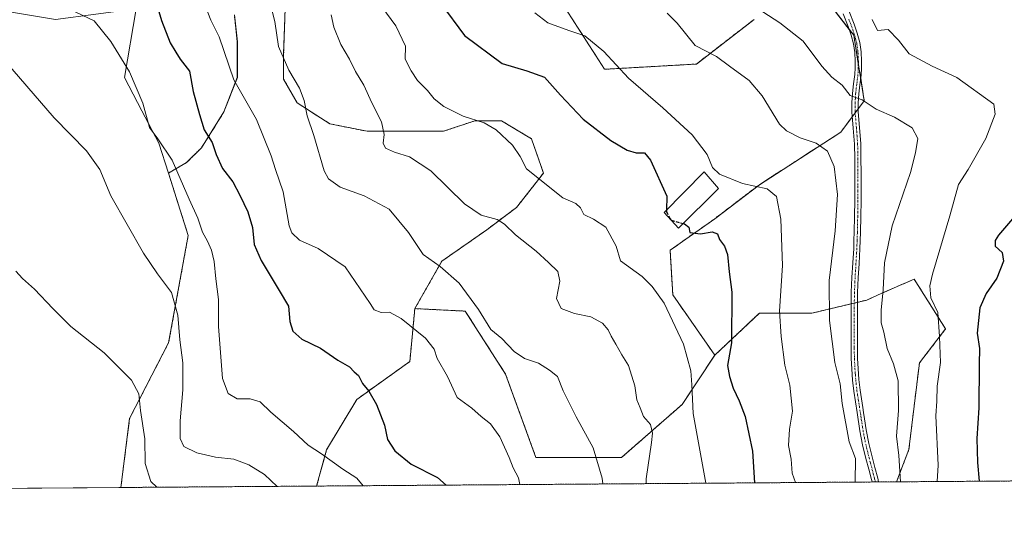
# Model space of a CAD drawing. Units: metres. Extents: x 549557 to 552996, y 4714730 to 4717068.
# Drawn here: x 551734 to 552039, y 4714730 to 4714891 of the extents above; entities that cross this region are included whole.
import ezdxf

# ---------------------------------------------------------------- set-up
doc = ezdxf.new("R2010")
doc.units = ezdxf.units.M
doc.header["$MEASUREMENT"] = 0
for name, pattern in [('TRAZO_Y_PUNTO', [1, 0.5, -0.25, 0, -0.25]), ('TRAZOS', [0.75, 0.5, -0.25]), ('TRAZOSX2', [1.5, 1, -0.5])]:
    doc.linetypes.add(name, pattern=pattern)
for name, color, linetype, lineweight in [('Arbolado forestal', 92, 'TRAZOS', 0), ('Arbolado forestal CxS', 92, 'Continuous', 0), ('Camino', 19, 'Continuous', 0), ('Camino Cxs', 19, 'Continuous', 0), ('Camino eje', 39, 'TRAZO_Y_PUNTO', 13), ('Comarca CxS', 133, 'Continuous', 0), ('Comunidad Autónoma CxS', 142, 'Continuous', 0), ('Cultivos herbáceos CxS', 92, 'Continuous', 0), ('Curva de nivel maestra', 36, 'Continuous', 30), ('Curva de nivel maestra oculto', 36, 'TRAZOSX2', 30), ('Curva de nivel normal', 36, 'Continuous', 0), ('Edificación', 1, 'Continuous', 13), ('Edificación Cxs', 1, 'Continuous', 13), ('Matorral', 135, 'Continuous', 0), ('Matorral CxS', 135, 'Continuous', 0), ('Municipio CxS', 142, 'Continuous', 0), ('Provincia CxS', 1, 'Continuous', 0)]:
    doc.layers.add(name, color=color, linetype=linetype, lineweight=lineweight)

# ---------------------------------------------------------------- blocks, each defined once
blk = doc.blocks.new('*U168')
at = {"layer": 'Curva de nivel normal', "color": 36, "linetype": 'Continuous', "lineweight": 0}
blk.add_polyline3d([(551810.77, 4714899.67, 735), (551813.12, 4714890.2, 735), (551814.33, 4714882.48, 735), (551817.52, 4714875.1, 735), (551820.8, 4714869.57, 735), (551822.21, 4714865.78, 735), (551823.16, 4714861.01, 735), (551825.24, 4714854.94, 735), (551828.42, 4714843.94, 735), (551829.81, 4714841.51, 735), (551833.37, 4714838.9, 735), (551840.82, 4714836.24, 735), (551848.55, 4714832.08, 735), (551854.49, 4714824.85, 735), (551859.03, 4714818.08, 735), (551864.26, 4714814.32, 735), (551870.17, 4714809.16, 735), (551876.19, 4714801.08, 735), (551880.03, 4714794.85, 735), (551883.41, 4714792.02, 735), (551887.2, 4714788.02, 735), (551890.42, 4714785.93, 735), (551894.73, 4714784.45, 735), (551898.09, 4714782.27, 735), (551900.56, 4714780.29, 735), (551902.35, 4714775.91, 735), (551906.33, 4714767.85, 735), (551911.61, 4714758.23, 735), (551914.38, 4714748.84, 735), (551914.66, 4714747.05, 735)], dxfattribs=at)
blk = doc.blocks.new('*U171')
at = {"layer": 'Curva de nivel normal', "color": 36, "linetype": 'Continuous', "lineweight": 0}
blk.add_polyline3d([(551830.58, 4714892.28, 740), (551831.39, 4714888.46, 740), (551833.58, 4714883.02, 740), (551836.29, 4714878.56, 740), (551838.14, 4714874.68, 740), (551840.71, 4714870.49, 740), (551843.15, 4714864.99, 740), (551846.19, 4714859.15, 740), (551846.96, 4714855.18, 740), (551846.64, 4714852.54, 740), (551847.4, 4714850.96, 740), (551850.16, 4714849.69, 740), (551854.84, 4714848.31, 740), (551861.44, 4714843.98, 740), (551871.82, 4714833.71, 740), (551876.96, 4714830.2, 740), (551881.92, 4714828.86, 740), (551884.25, 4714827.48, 740), (551887.62, 4714824.17, 740), (551893.98, 4714819.15, 740), (551897.78, 4714815.58, 740), (551900.73, 4714812.83, 740), (551901.28, 4714809.85, 740), (551900.33, 4714804.41, 740), (551901.75, 4714801.31, 740), (551905.89, 4714799.78, 740), (551910.9, 4714798.8, 740), (551914.49, 4714796.82, 740), (551916.31, 4714794.73, 740), (551917.16, 4714792.76, 740), (551918.69, 4714790.31, 740), (551920.5, 4714787.01, 740), (551922.61, 4714783.7, 740), (551924.48, 4714777.4, 740), (551925.13, 4714773.11, 740), (551926.13, 4714770.58, 740), (551927.18, 4714767.98, 740), (551929.34, 4714765.46, 740), (551930.04, 4714762.8, 740), (551929.72, 4714759.85, 740), (551928.04, 4714748.68, 740), (551927.99, 4714747.15, 740)], dxfattribs=at)
blk = doc.blocks.new('*U173')
at = {"layer": 'Curva de nivel normal', "color": 36, "linetype": 'Continuous', "lineweight": 0}
blk.add_polyline3d([(551893.54, 4714892.91, 755), (551897.58, 4714889.75, 755), (551904.11, 4714887.35, 755), (551909.03, 4714885.79, 755), (551914.94, 4714880.93, 755), (551922.57, 4714872.63, 755), (551933.17, 4714863.5, 755), (551942.26, 4714855.14, 755), (551946.92, 4714848.98, 755), (551948.52, 4714844.97, 755), (551950.74, 4714842.96, 755), (551957.86, 4714840.08, 755), (551965.43, 4714838.38, 755), (551968.38, 4714835.99, 755), (551969.72, 4714829.02, 755), (551970.23, 4714814.68, 755), (551969.27, 4714800.5, 755), (551969.82, 4714792.72, 755), (551970.9, 4714783.84, 755), (551972.51, 4714777.6, 755), (551973.26, 4714769.57, 755), (551972.38, 4714763.96, 755), (551972.09, 4714758.92, 755), (551972.84, 4714754.69, 755), (551973.23, 4714750.36, 755), (551974.26, 4714747.48, 755)], dxfattribs=at)
blk = doc.blocks.new('*U175')
at = {"layer": 'Curva de nivel normal', "color": 36, "linetype": 'Continuous', "lineweight": 0}
blk.add_polyline3d([(552018, 4714747.8, 770), (552018.31, 4714752.82, 770), (552017.62, 4714768.16, 770), (552017.95, 4714772.69, 770), (552018.1, 4714777.36, 770), (552019.12, 4714784.69, 770), (552018.75, 4714792.7, 770), (552018.27, 4714800.07, 770), (552016.1, 4714804.7, 770), (552015.81, 4714808.34, 770), (552016.62, 4714812.02, 770), (552021.94, 4714830.02, 770), (552024.62, 4714839.69, 770), (552027.62, 4714844.36, 770), (552033.07, 4714853.98, 770), (552036.01, 4714861.53, 770), (552035.63, 4714864.6, 770), (552024.11, 4714872.84, 770), (552016.54, 4714876.32, 770), (552009.4, 4714880.17, 770), (552006.13, 4714884.35, 770), (552002.86, 4714887.75, 770), (551999.58, 4714887.39, 770), (551997.94, 4714890.83, 770)], dxfattribs=at)
blk = doc.blocks.new('*U177')
at = {"layer": 'Curva de nivel normal', "color": 36, "linetype": 'Continuous', "lineweight": 0}
blk.add_polyline3d([(551727.91, 4714879.94, 715), (551744.91, 4714860.34, 715), (551754.95, 4714850.19, 715), (551759, 4714844.42, 715), (551762.42, 4714836.2, 715), (551772.54, 4714818.43, 715), (551776.87, 4714812.11, 715), (551781.15, 4714806.34, 715), (551783.19, 4714799.28, 715), (551783.74, 4714791.64, 715), (551784.7, 4714784.58, 715), (551784.74, 4714776.19, 715), (551783.87, 4714766.58, 715), (551783.85, 4714761.16, 715), (551785.05, 4714758.68, 715), (551789.06, 4714756.73, 715), (551794.79, 4714755.32, 715), (551800.51, 4714754.74, 715), (551805.09, 4714752.98, 715), (551809.95, 4714750.01, 715), (551813.86, 4714746.31, 715)], dxfattribs=at)
blk = doc.blocks.new('*U179')
at = {"layer": 'Curva de nivel normal', "color": 36, "linetype": 'Continuous', "lineweight": 0}
blk.add_polyline3d([(551992.67, 4714747.62, 760), (551992.78, 4714754.93, 760), (551990.8, 4714760.09, 760), (551988.67, 4714771.95, 760), (551988, 4714778.06, 760), (551986.35, 4714784.62, 760), (551984.73, 4714797.69, 760), (551984.65, 4714810.02, 760), (551986.47, 4714825.36, 760), (551987.18, 4714836.62, 760), (551986.23, 4714845.34, 760), (551984.14, 4714850.03, 760), (551980.65, 4714852.54, 760), (551975.66, 4714854.22, 760), (551971.42, 4714856.36, 760), (551969.26, 4714858.38, 760), (551963.9, 4714867.22, 760), (551959.9, 4714871.97, 760), (551953.8, 4714876.31, 760), (551949.8, 4714879.36, 760), (551943.17, 4714882.77, 760), (551937.61, 4714889.65, 760), (551934.54, 4714892.76, 760)], dxfattribs=at)
blk = doc.blocks.new('*U186')
at = {"layer": 'Curva de nivel normal', "color": 36, "linetype": 'Continuous', "lineweight": 0}
blk.add_polyline3d([(551964.1, 4714893.19, 765), (551969.35, 4714889.75, 765), (551976.56, 4714884.12, 765), (551982.42, 4714876.31, 765), (551985.42, 4714872.98, 765), (551988.62, 4714870.51, 765), (551991.13, 4714867.32, 765), (551994.8, 4714865.9, 765), (551999.16, 4714863.04, 765), (552004.87, 4714860.53, 765), (552010.36, 4714857.27, 765), (552012.12, 4714854.01, 765), (552011.37, 4714849.52, 765), (552009.82, 4714843.45, 765), (552004.15, 4714826.98, 765), (552001.76, 4714815.54, 765), (552001.31, 4714807.09, 765), (552000.68, 4714800.82, 765), (552000.75, 4714796.97, 765), (552001.52, 4714794.02, 765), (552002.57, 4714788.99, 765), (552004.54, 4714784.24, 765), (552006.02, 4714778.99, 765), (552006.04, 4714769.74, 765), (552005.52, 4714761.87, 765), (552006.16, 4714755.9, 765), (552006.74, 4714747.72, 765)], dxfattribs=at)
blk = doc.blocks.new('*U187')
at = {"layer": 'Curva de nivel normal', "color": 36, "linetype": 'Continuous', "lineweight": 0}
blk.add_polyline3d([(551843.7, 4714898.36, 745), (551850.64, 4714888.86, 745), (551853.63, 4714882.52, 745), (551853.45, 4714878.52, 745), (551855.36, 4714874.88, 745), (551857.29, 4714871.9, 745), (551860.43, 4714868.87, 745), (551862.45, 4714866.23, 745), (551865.45, 4714863.83, 745), (551871.44, 4714860.92, 745), (551877.88, 4714858.86, 745), (551881.58, 4714856.65, 745), (551886.65, 4714851.95, 745), (551889.04, 4714848.4, 745), (551891.03, 4714844.54, 745), (551902.23, 4714835.65, 745), (551906.29, 4714833.8, 745), (551907.7, 4714832.48, 745), (551908.76, 4714830.48, 745), (551911.7, 4714829.02, 745), (551915.56, 4714826.5, 745), (551918.72, 4714820.62, 745), (551920.13, 4714816.09, 745), (551926.83, 4714811.27, 745), (551929.89, 4714808.18, 745), (551933.56, 4714803.02, 745), (551939.63, 4714790.27, 745), (551941.85, 4714782.09, 745), (551942.2, 4714777.77, 745), (551942.58, 4714768.87, 745), (551946.47, 4714747.28, 745)], dxfattribs=at)
blk = doc.blocks.new('*U196')
at = {"layer": 'Curva de nivel normal', "color": 36, "linetype": 'Continuous', "lineweight": 0}
blk.add_polyline3d([(551733.03, 4714812.93, 710), (551735.08, 4714810.65, 710), (551738.77, 4714807.34, 710), (551744.48, 4714801.38, 710), (551750.02, 4714795.77, 710), (551760.32, 4714787.63, 710), (551768.81, 4714779.22, 710), (551771.12, 4714774.95, 710), (551771.6, 4714769.78, 710), (551772.98, 4714761.02, 710), (551773.1, 4714753.36, 710), (551774.85, 4714747.83, 710), (551776.69, 4714746.04, 710)], dxfattribs=at)
blk = doc.blocks.new('*U198')
at = {"layer": 'Curva de nivel normal', "color": 36, "linetype": 'Continuous', "lineweight": 0}
blk.add_polyline3d([(551747.85, 4714894.84, 720), (551757.26, 4714890.39, 720), (551762.4, 4714884, 720), (551768.16, 4714874.57, 720), (551772.29, 4714864.86, 720), (551774.43, 4714857.33, 720), (551776.99, 4714853.89, 720), (551781.4, 4714847.3, 720), (551786.62, 4714835.18, 720), (551789.38, 4714829.28, 720), (551790.74, 4714824.97, 720), (551792.34, 4714822.24, 720), (551793.56, 4714819.46, 720), (551794.35, 4714815.92, 720), (551794.87, 4714810.55, 720), (551795.77, 4714804.1, 720), (551795.7, 4714795.76, 720), (551796.98, 4714779.68, 720), (551798.76, 4714775.02, 720), (551801.48, 4714773.38, 720), (551805.49, 4714773.39, 720), (551808.66, 4714772.44, 720), (551811.96, 4714769.25, 720), (551818.89, 4714763.24, 720), (551823.49, 4714759.1, 720), (551827.61, 4714756.35, 720), (551834.2, 4714751.58, 720), (551838.48, 4714748.81, 720), (551840.45, 4714746.51, 720)], dxfattribs=at)
blk = doc.blocks.new('*U202')
at = {"layer": 'Curva de nivel normal', "color": 36, "linetype": 'Continuous', "lineweight": 0}
blk.add_polyline3d([(551790.07, 4714899.2, 730), (551793.33, 4714890.57, 730), (551795.92, 4714885.48, 730), (551800.52, 4714872.11, 730), (551807.52, 4714859.85, 730), (551812.04, 4714848.61, 730), (551813.35, 4714844.36, 730), (551815.7, 4714837.43, 730), (551817.55, 4714826.92, 730), (551818.41, 4714824.73, 730), (551820.8, 4714822.54, 730), (551826.55, 4714819.97, 730), (551834.89, 4714814.26, 730), (551842.7, 4714802.92, 730), (551843.87, 4714800.9, 730), (551846.1, 4714800.16, 730), (551848.68, 4714800.18, 730), (551852.21, 4714798.23, 730), (551859.75, 4714792.13, 730), (551862.4, 4714788.74, 730), (551863.34, 4714785.91, 730), (551866.53, 4714780.35, 730), (551869.55, 4714773.76, 730), (551874.08, 4714770.5, 730), (551876.98, 4714767.98, 730), (551879.9, 4714765.65, 730), (551882.75, 4714761.64, 730), (551885.7, 4714755.26, 730), (551886.87, 4714752.06, 730), (551888.52, 4714748.96, 730), (551888.97, 4714746.86, 730)], dxfattribs=at)
blk = doc.blocks.new('*U209')
at = {"layer": 'Curva de nivel maestra', "color": 36, "linetype": 'Continuous', "lineweight": 30}
blk.add_polyline3d([(551864.54, 4714895.76, 750), (551871.85, 4714885.87, 750), (551883.46, 4714877.18, 750), (551891.11, 4714874.94, 750), (551896.54, 4714872.91, 750), (551901.58, 4714867.38, 750), (551908.59, 4714859.92, 750), (551917.15, 4714853.3, 750), (551922.13, 4714850.32, 750), (551924.98, 4714849.5, 750), (551927.53, 4714849.54, 750), (551929.4, 4714847.29, 750), (551934.44, 4714836.13, 750), (551934.31, 4714831.78, 750)], dxfattribs=at)
blk = doc.blocks.new('*U210')
at = {"layer": 'Curva de nivel maestra', "color": 36, "linetype": 'Continuous', "lineweight": 30}
blk.add_polyline3d([(551775.52, 4714899.29, 725), (551778.12, 4714890.52, 725), (551780.78, 4714883.56, 725), (551782.56, 4714880.69, 725), (551783.87, 4714878.47, 725), (551786.76, 4714874.82, 725), (551787.86, 4714868.47, 725), (551789.82, 4714861.36, 725), (551791.3, 4714856.69, 725), (551793.78, 4714852.76, 725), (551795.01, 4714848.97, 725), (551796.99, 4714844.73, 725), (551800.17, 4714840.56, 725), (551802.3, 4714836.39, 725), (551804.86, 4714831.29, 725), (551806.24, 4714826.42, 725), (551806.79, 4714821.2, 725), (551808.91, 4714816.17, 725), (551814.49, 4714806.89, 725), (551817.36, 4714802.11, 725), (551817.82, 4714797.31, 725), (551818.73, 4714794.34, 725), (551821.54, 4714791.85, 725), (551827.34, 4714789.09, 725), (551832.67, 4714785.36, 725), (551836.28, 4714783.33, 725), (551837.73, 4714781.75, 725), (551839.01, 4714780.58, 725), (551840.27, 4714778.16, 725), (551842.26, 4714775.82, 725), (551844.58, 4714771.67, 725), (551847.07, 4714765.29, 725), (551848.05, 4714760.85, 725), (551850.27, 4714757.33, 725), (551855.38, 4714753.22, 725), (551863.52, 4714749.03, 725), (551866.2, 4714746.69, 725)], dxfattribs=at)
blk = doc.blocks.new('*U212')
at = {"layer": 'Curva de nivel maestra', "color": 36, "linetype": 'Continuous', "lineweight": 30}
blk.add_polyline3d([(551939.5, 4714827.65, 750), (551939.88, 4714827.54, 750), (551941.19, 4714826.48, 750), (551941.56, 4714824.91, 750), (551944.8, 4714824.45, 750), (551948.4, 4714825.1, 750), (551950.14, 4714824.48, 750), (551950.7, 4714822.69, 750), (551952.28, 4714820.69, 750), (551953.15, 4714818.02, 750), (551953.72, 4714812.69, 750), (551954.54, 4714806.36, 750), (551954.42, 4714790.69, 750), (551953.16, 4714783.69, 750), (551953.77, 4714780.35, 750), (551954.99, 4714776.69, 750), (551956.78, 4714772.78, 750), (551958.63, 4714767.93, 750), (551960.9, 4714757.19, 750), (551961.58, 4714747.39, 750)], dxfattribs=at)
blk = doc.blocks.new('*U213')
at = {"layer": 'Curva de nivel maestra', "color": 36, "linetype": 'Continuous', "lineweight": 30}
blk.add_polyline3d([(552043.16, 4714831.24, 775), (552037, 4714824.02, 775), (552035.96, 4714822.42, 775), (552035.95, 4714820.69, 775), (552038.15, 4714818.69, 775), (552038.6, 4714816, 775), (552036.51, 4714810.79, 775), (552033.18, 4714806.04, 775), (552031.2, 4714801.53, 775), (552030.46, 4714793.69, 775), (552031.12, 4714789.02, 775), (552031.04, 4714784.09, 775), (552030.94, 4714770.62, 775), (552030.29, 4714761.09, 775), (552030.55, 4714753.65, 775), (552031.01, 4714747.9, 775)], dxfattribs=at)

msp = doc.modelspace()

# ---------------------------------------------------------------- linework, layer by layer
at = {"layer": 'Arbolado forestal', "color": 92, "linetype": 'TRAZOS', "lineweight": 0}
for points in [[(551949.24, 4714786.93, 748.5), (551936.26, 4714805.6, 746.54), (551935.44, 4714819.39, 747.87), (551949.24, 4714829.13, 750.88), (551963.04, 4714839.68, 754.89), (551988.2, 4714855.91, 761.66), (551991.8, 4714860.72, 763.36), (551992.68, 4714861.89, 763.77), (551993.63, 4714863.15, 764.18), (551995.5, 4714865.65, 764.8), (551994.39, 4714872.61, 766.32), (551993.66, 4714877.18, 767.14), (551992.26, 4714885.94, 768.36), (551990.85, 4714887.74, 768.47), (551980.89, 4714900.55, 768.78)], [(551856.47, 4714801.32, 730.99), (551864.85, 4714816.01, 735.42), (551878.71, 4714825.71, 738.85), (551887.95, 4714832.64, 741.4), (551896.26, 4714843.26, 745.5), (551892.57, 4714853.89, 746.59), (551883.33, 4714859.43, 745.9), (551875.01, 4714859.43, 744.68), (551865.31, 4714856.2, 742.85), (551853.3, 4714856.2, 741.48), (551841.75, 4714856.2, 738.87), (551830.21, 4714858.51, 736.23), (551820.04, 4714864.98, 734.06), (551815.89, 4714872.37, 734.01), (551815.89, 4714880.22, 735.09), (551816.35, 4714894.08, 736.35)], [(551961.42, 4714890.81, 763.96), (551943.56, 4714877.01, 758.81), (551915.16, 4714875.39, 753.64), (551902.17, 4714895.68, 757.48)], [(551800.64, 4714892.23, 731.55), (551801.56, 4714883.92, 731.94), (551801.56, 4714872.83, 730.66), (551797.41, 4714862.2, 727.47), (551793.71, 4714856.2, 725.57), (551790.48, 4714851.12, 723.54), (551785.86, 4714846.5, 721.14), (551780.26, 4714843.27, 718.78)], [(551780.26, 4714843.27, 718.78), (551786.36, 4714823.98, 717.46), (551780.32, 4714790.76, 713.39), (551768.24, 4714767.35, 708.83), (551765.53, 4714745.96, 706.82)], [(552005.49, 4714747.71, 764.29), (552009.3, 4714757.71, 765.99), (552012.55, 4714784.49, 767.23), (552020.66, 4714795.04, 770.59), (552010.92, 4714810.46, 767.67), (552000.98, 4714806.05, 764.8), (551996.31, 4714803.97, 763.32), (551993.39, 4714803.27, 762.57), (551992.41, 4714803.04, 762.31), (551991.43, 4714802.81, 762.04), (551979.27, 4714799.91, 758.11), (551963.04, 4714799.91, 752.63), (551949.24, 4714786.93, 748.5)], [(551826.1, 4714746.4, 717.14), (551829.16, 4714757.62, 720.2), (551838.52, 4714773.23, 723.42), (551854.91, 4714784.93, 727.97), (551855, 4714785.83, 728.08), (551856.47, 4714801.32, 730.99)], [(551856.47, 4714801.32, 730.99), (551872.08, 4714800.54, 733.62), (551884.56, 4714781.03, 733.17), (551893.92, 4714755.28, 731.07), (551920.45, 4714755.28, 737), (551939.18, 4714771.67, 743.72), (551949.24, 4714786.93, 748.5)], [(552005.49, 4714747.71, 764.29), (551999.95, 4714747.67, 762.05), (551998.94, 4714747.67, 761.86), (551997.94, 4714747.66, 761.67), (551826.1, 4714746.4, 717.14)], [(552226.94, 4714749.33, 765.42), (552147.85, 4714748.76, 787.92), (552145.91, 4714748.74, 788.09), (552143.97, 4714748.73, 788.1), (552005.49, 4714747.71, 764.29)], [(551826.1, 4714746.4, 717.14), (551765.53, 4714745.96, 706.82)]]:
    msp.add_polyline3d(points, dxfattribs=at)
at = {"layer": 'Arbolado forestal CxS', "color": 92, "linetype": 'Continuous', "lineweight": 0}
for points in [[(552226.94, 4714749.33, 765.42), (552005.49, 4714747.71, 764.29), (552009.3, 4714757.71, 765.99), (552012.55, 4714784.49, 767.23), (552020.66, 4714795.04, 770.59), (552010.92, 4714810.46, 767.67), (552000.98, 4714806.05, 764.8), (551996.31, 4714803.97, 763.32), (551979.27, 4714799.91, 758.11), (551963.04, 4714799.91, 752.63), (551949.24, 4714786.93, 748.5), (551936.26, 4714805.6, 746.54), (551935.44, 4714819.39, 747.87), (551949.24, 4714829.13, 750.88), (551963.04, 4714839.68, 754.89), (551988.2, 4714855.91, 761.66), (551995.5, 4714865.65, 764.8), (551992.26, 4714885.94, 768.36), (551980.89, 4714900.55, 768.78)], [(551816.35, 4714894.08, 736.35), (551815.89, 4714880.22, 735.09), (551815.89, 4714872.37, 734.01), (551820.04, 4714864.98, 734.06), (551830.21, 4714858.51, 736.23), (551841.75, 4714856.2, 738.87), (551853.3, 4714856.2, 741.48), (551865.31, 4714856.2, 742.85), (551875.01, 4714859.43, 744.68), (551883.33, 4714859.43, 745.9), (551892.57, 4714853.89, 746.59), (551896.26, 4714843.26, 745.5), (551887.95, 4714832.64, 741.4), (551878.71, 4714825.71, 738.85), (551864.85, 4714816.01, 735.42), (551856.47, 4714801.32, 730.99), (551856.47, 4714801.32, 730.99), (551855, 4714785.83, 728.08), (551854.91, 4714784.93, 727.97), (551838.52, 4714773.23, 723.42), (551829.16, 4714757.62, 720.2), (551826.1, 4714746.4, 717.14), (551765.53, 4714745.96, 706.82), (551768.24, 4714767.35, 708.83), (551780.32, 4714790.76, 713.39), (551786.36, 4714823.98, 717.46), (551780.26, 4714843.27, 718.78), (551785.86, 4714846.5, 721.14), (551790.48, 4714851.12, 723.54), (551793.71, 4714856.2, 725.57), (551797.41, 4714862.2, 727.47), (551801.57, 4714872.83, 730.66), (551801.57, 4714883.92, 731.94), (551800.64, 4714892.23, 731.55)], [(551961.42, 4714890.81, 763.96), (551943.56, 4714877.01, 758.81), (551915.16, 4714875.39, 753.64), (551902.17, 4714895.68, 757.48)]]:
    msp.add_polyline3d(points, dxfattribs=at)
msp.add_polyline3d([(552005.49, 4714747.71, 764.29), (551826.1, 4714746.4, 717.14), (551829.16, 4714757.62, 720.2), (551838.52, 4714773.23, 723.42), (551854.91, 4714784.93, 727.97), (551855, 4714785.83, 728.08), (551856.47, 4714801.32, 730.99), (551872.08, 4714800.54, 733.62), (551884.56, 4714781.03, 733.17), (551893.92, 4714755.28, 731.07), (551920.45, 4714755.28, 737), (551939.18, 4714771.67, 743.72), (551949.24, 4714786.93, 748.5), (551963.04, 4714799.91, 752.63), (551979.27, 4714799.91, 758.11), (551996.31, 4714803.97, 763.32), (552000.98, 4714806.05, 764.8), (552010.92, 4714810.46, 767.67), (552020.66, 4714795.04, 770.59), (552012.55, 4714784.49, 767.23), (552009.3, 4714757.71, 765.99), (552005.49, 4714747.71, 764.29)], close=True, dxfattribs=at)
at = {"layer": 'Camino', "color": 19, "linetype": 'Continuous', "lineweight": 0}
for points in [[(551997.94, 4714747.66, 761.67), (551997.76, 4714748.4, 761.62), (551996.9, 4714751.67, 761.4), (551996.03, 4714754.94, 761.11), (551994.98, 4714759.19, 760.91), (551994.15, 4714763.47, 760.86), (551993.29, 4714769.14, 760.81), (551992.27, 4714775.79, 761.13), (551991.88, 4714779.22, 761.09), (551991.65, 4714782.66, 761.34), (551991.48, 4714785.84, 761.5), (551991.41, 4714789.02, 761.63), (551991.41, 4714801.81, 762), (551991.49, 4714806.38, 761.94), (551991.68, 4714810.94, 761.83), (551991.96, 4714815.44, 761.87), (551992.23, 4714819.94, 761.86), (551992.32, 4714822.46, 761.71), (551992.39, 4714824.99, 761.59), (551992.49, 4714829.89, 761.4), (551992.56, 4714834.8, 761.16), (551992.57, 4714839.07, 760.97), (551992.56, 4714843.34, 761.14), (551992.53, 4714847.79, 761.32), (551992.47, 4714852.22, 761.54), (551992.1, 4714857.21, 762.37), (551991.68, 4714862.18, 763.83), (551991.68, 4714865.06, 764.59), (551991.84, 4714867.94, 765.18), (551992.2, 4714870.85, 765.79), (551992.56, 4714873.74, 766.41), (551992.67, 4714875.82, 766.77), (551992.69, 4714877.9, 767.13), (551992.58, 4714880.59, 767.52), (551992.21, 4714883.28, 767.83), (551991.49, 4714885.99, 768.26), (551990.53, 4714888.64, 768.56), (551989.01, 4714892.52, 768.71)], [(551990.79, 4714893.31, 769.04), (551992.36, 4714889.33, 768.93), (551993.35, 4714886.57, 768.63), (551994.13, 4714883.67, 768.24), (551994.53, 4714880.77, 767.87), (551994.64, 4714877.94, 767.43), (551994.62, 4714875.76, 766.99), (551994.51, 4714873.57, 766.55), (551994.14, 4714870.6, 765.86), (551993.79, 4714867.76, 765.21), (551993.63, 4714865.01, 764.61), (551993.63, 4714862.26, 763.91), (551994.04, 4714857.37, 762.55), (551994.42, 4714852.31, 761.74), (551994.48, 4714847.82, 761.51), (551994.51, 4714843.35, 761.32), (551994.52, 4714839.07, 761.26), (551994.51, 4714834.78, 761.43), (551994.44, 4714829.86, 761.59), (551994.34, 4714824.94, 761.97), (551994.27, 4714822.4, 762.17), (551994.17, 4714819.84, 762.32), (551993.91, 4714815.32, 762.42), (551993.63, 4714810.84, 762.43), (551993.44, 4714806.32, 762.49), (551993.36, 4714801.79, 762.57), (551993.36, 4714789.05, 762.18), (551993.43, 4714785.91, 762.02), (551993.6, 4714782.77, 761.83), (551993.83, 4714779.39, 761.52), (551994.21, 4714776.05, 761.4), (551994.61, 4714773.41, 761.33), (551995.02, 4714770.74, 761.21), (551995.26, 4714769.14, 761.15), (551995.55, 4714767.25, 761.18), (551996.07, 4714763.81, 761.32), (551996.89, 4714759.61, 761.51), (551997.92, 4714755.43, 761.72), (551998.78, 4714752.17, 761.88), (551999.65, 4714748.88, 761.99), (551999.95, 4714747.68, 762.05), (551999.95, 4714747.67, 762.05)], [(551999.95, 4714747.67, 762.05), (551997.94, 4714747.66, 761.67)]]:
    msp.add_polyline3d(points, dxfattribs=at)
at = {"layer": 'Camino Cxs', "color": 19, "linetype": 'Continuous', "lineweight": 0}
msp.add_polyline3d([(551990.79, 4714893.31, 769.04), (551992.36, 4714889.33, 768.93), (551993.35, 4714886.57, 768.63), (551994.13, 4714883.67, 768.24), (551994.53, 4714880.77, 767.87), (551994.64, 4714877.94, 767.43), (551994.62, 4714875.76, 766.99), (551994.51, 4714873.57, 766.55), (551994.14, 4714870.6, 765.86), (551993.79, 4714867.76, 765.21), (551993.63, 4714865.01, 764.61), (551993.63, 4714862.26, 763.91), (551994.04, 4714857.37, 762.55), (551994.42, 4714852.31, 761.74), (551994.48, 4714847.82, 761.51), (551994.51, 4714843.35, 761.32), (551994.52, 4714839.07, 761.26), (551994.51, 4714834.78, 761.43), (551994.44, 4714829.86, 761.59), (551994.34, 4714824.94, 761.97), (551994.27, 4714822.4, 762.17), (551994.17, 4714819.84, 762.32), (551993.91, 4714815.32, 762.42), (551993.63, 4714810.84, 762.43), (551993.44, 4714806.32, 762.49), (551993.36, 4714801.79, 762.57), (551993.36, 4714789.05, 762.18), (551993.43, 4714785.91, 762.02), (551993.6, 4714782.77, 761.83), (551993.83, 4714779.39, 761.52), (551994.21, 4714776.05, 761.4), (551994.61, 4714773.41, 761.33), (551995.02, 4714770.74, 761.21), (551995.26, 4714769.14, 761.15), (551995.55, 4714767.25, 761.18), (551996.07, 4714763.81, 761.32), (551996.89, 4714759.61, 761.51), (551997.92, 4714755.43, 761.72), (551998.78, 4714752.17, 761.88), (551999.65, 4714748.88, 761.99), (551999.95, 4714747.68, 762.05), (551999.95, 4714747.67, 762.05), (551997.94, 4714747.66, 761.67), (551997.76, 4714748.4, 761.62), (551996.9, 4714751.67, 761.4), (551996.03, 4714754.94, 761.11), (551994.98, 4714759.19, 760.91), (551994.15, 4714763.47, 760.86), (551993.29, 4714769.14, 760.81), (551992.27, 4714775.79, 761.13), (551991.88, 4714779.22, 761.09), (551991.65, 4714782.66, 761.34), (551991.48, 4714785.84, 761.5), (551991.41, 4714789.02, 761.63), (551991.41, 4714801.81, 762), (551991.49, 4714806.38, 761.94), (551991.68, 4714810.94, 761.83), (551991.96, 4714815.44, 761.87), (551992.23, 4714819.94, 761.86), (551992.32, 4714822.46, 761.71), (551992.39, 4714824.99, 761.59), (551992.49, 4714829.89, 761.4), (551992.56, 4714834.8, 761.16), (551992.57, 4714839.07, 760.97), (551992.56, 4714843.34, 761.14), (551992.53, 4714847.79, 761.32), (551992.47, 4714852.22, 761.54), (551992.1, 4714857.21, 762.37), (551991.68, 4714862.18, 763.83), (551991.68, 4714865.06, 764.59), (551991.84, 4714867.94, 765.18), (551992.2, 4714870.85, 765.79), (551992.56, 4714873.74, 766.41), (551992.67, 4714875.82, 766.77), (551992.69, 4714877.9, 767.13), (551992.58, 4714880.59, 767.52), (551992.21, 4714883.28, 767.83), (551991.49, 4714885.99, 768.26), (551990.53, 4714888.64, 768.56), (551989.01, 4714892.52, 768.71)], dxfattribs=at)
at = {"layer": 'Camino eje', "color": 39, "linetype": 'TRAZO_Y_PUNTO', "lineweight": 13}
msp.add_polyline3d([(551990.69, 4714890.93, 768.81), (551991.45, 4714888.99, 768.81), (551991.93, 4714887.66, 768.66), (551992.42, 4714886.28, 768.45), (551992.78, 4714884.93, 768.24), (551993.17, 4714883.48, 768.03), (551993.56, 4714880.68, 767.69), (551993.61, 4714879.27, 767.49), (551993.67, 4714877.92, 767.28), (551993.65, 4714875.79, 766.88), (551993.59, 4714874.75, 766.69), (551993.54, 4714873.66, 766.48), (551993.17, 4714870.73, 765.82), (551992.82, 4714867.85, 765.2), (551992.74, 4714866.41, 764.89), (551992.66, 4714865.04, 764.6), (551992.66, 4714862.22, 763.87), (551993.07, 4714857.29, 762.46), (551993.26, 4714854.8, 761.96), (551993.45, 4714852.27, 761.64), (551993.51, 4714847.81, 761.41), (551993.54, 4714843.35, 761.23), (551993.55, 4714839.07, 761.11), (551993.54, 4714834.79, 761.29), (551993.47, 4714829.88, 761.49), (551993.37, 4714824.97, 761.78), (551993.3, 4714822.43, 761.94), (551993.25, 4714821.17, 762.01), (551993.2, 4714819.89, 762.09), (551993.07, 4714817.63, 762.16), (551992.94, 4714815.38, 762.14), (551992.66, 4714810.89, 762.13), (551992.47, 4714806.35, 762.22), (551992.39, 4714801.8, 762.29), (551992.39, 4714789.04, 761.91), (551992.46, 4714785.88, 761.76), (551992.63, 4714782.72, 761.58), (551992.74, 4714781.03, 761.45), (551992.86, 4714779.31, 761.3), (551993.24, 4714775.92, 761.26), (551993.45, 4714774.59, 761.26), (551993.65, 4714773.27, 761.24), (551994.16, 4714769.94, 761.02), (551994.44, 4714768.05, 760.96), (551994.59, 4714767.11, 760.98), (551995.11, 4714763.64, 761.09), (551995.52, 4714761.54, 761.14), (551995.94, 4714759.4, 761.21), (551996.98, 4714755.19, 761.43), (551997.41, 4714753.55, 761.51), (551998.27, 4714750.29, 761.73), (551998.71, 4714748.64, 761.8), (551998.94, 4714747.67, 761.86)], dxfattribs=at)
at = {"layer": 'Comarca CxS', "color": 133, "linetype": 'Continuous', "lineweight": 0}
msp.add_polyline3d([(552994.08, 4714754.95, 743.9), (549574.91, 4714729.92, 728.95), (549558.41, 4717043.16, 875.38), (552976.44, 4717068.2, 633.83), (552994.08, 4714754.95, 743.9)], close=True, dxfattribs=at)
msp.add_polyline3d([(552994.08, 4714754.95, 743.9), (549574.91, 4714729.92, 728.95), (549558.41, 4717043.16, 875.38), (552976.44, 4717068.2, 633.83), (552994.08, 4714754.95, 743.9)], close=True, dxfattribs=at)
at = {"layer": 'Comunidad Autónoma CxS', "color": 142, "linetype": 'Continuous', "lineweight": 0}
msp.add_polyline3d([(552670.76, 4714752.58, 681.17), (549574.91, 4714729.92, 728.95), (549558.41, 4717043.16, 875.38), (552976.44, 4717068.2, 633.83), (552977.41, 4716940.66, 662.29), (552994.08, 4714754.95, 743.9), (552670.76, 4714752.58, 681.17)], close=True, dxfattribs=at)
msp.add_polyline3d([(552670.76, 4714752.58, 681.17), (549574.91, 4714729.92, 728.95), (549558.41, 4717043.16, 875.38), (552976.44, 4717068.2, 633.83), (552977.41, 4716940.66, 662.29), (552994.08, 4714754.95, 743.9), (552670.76, 4714752.58, 681.17)], close=True, dxfattribs=at)
at = {"layer": 'Cultivos herbáceos CxS', "color": 92, "linetype": 'Continuous', "lineweight": 0}
for points in [[(551671.6, 4715069.47, 728.66), (551688.51, 4715047.95, 727.69), (551712.59, 4714983.93, 723.39), (551718.53, 4714984.03, 724.2), (551718.86, 4714982.52, 724.06), (551721.69, 4714969.79, 723.11), (551730.49, 4714932.7, 720.29), (551731.19, 4714896.99, 717.05), (551731.11, 4714893.17, 716.65), (551745.36, 4714890.8, 718.79), (551770.29, 4714894.1, 722.22), (551766.69, 4714872.85, 719.48), (551772.01, 4714862.49, 719.13), (551777.32, 4714852.56, 719.7), (551780.26, 4714843.27, 718.78)], [(551731.11, 4714893.17, 716.65), (551745.36, 4714890.8, 718.79), (551770.29, 4714894.09, 722.22), (551766.69, 4714872.85, 719.48), (551772.01, 4714862.49, 719.13), (551777.32, 4714852.56, 719.7), (551780.26, 4714843.27, 718.78), (551786.36, 4714823.98, 717.46), (551780.32, 4714790.76, 713.39), (551768.24, 4714767.35, 708.83), (551765.53, 4714745.96, 706.82), (551694.65, 4714745.44, 708.29)], [(551780.26, 4714843.27, 718.78), (551786.36, 4714823.98, 717.46), (551780.32, 4714790.76, 713.39), (551768.24, 4714767.35, 708.83), (551765.53, 4714745.96, 706.82)], [(551765.53, 4714745.96, 706.82), (551694.65, 4714745.44, 708.29)]]:
    msp.add_polyline3d(points, dxfattribs=at)
at = {"layer": 'Curva de nivel maestra', "color": 36, "linetype": 'Continuous', "lineweight": 30}
msp.add_polyline3d([(551935.44, 4714829.11, 750), (551935.62, 4714828.76, 750), (551935.81, 4714828.71, 750)], dxfattribs=at)
at = {"layer": 'Curva de nivel maestra oculto', "color": 36, "linetype": 'TRAZOSX2', "lineweight": 30}
for points in [[(551934.31, 4714831.78, 750), (551934.3, 4714831.36, 750), (551935.44, 4714829.11, 750)], [(551935.81, 4714828.71, 750), (551939.5, 4714827.65, 750)]]:
    msp.add_polyline3d(points, dxfattribs=at)
at = {"layer": 'Edificación', "color": 1, "linetype": 'Continuous', "lineweight": 13}
msp.add_polyline3d([(551950.37, 4714838.52, 755.27), (551938.07, 4714826.22, 750.05), (551933.64, 4714831.09, 750.51), (551945.96, 4714843.69, 755.31), (551950.37, 4714838.52, 755.27)], dxfattribs=at)
at = {"layer": 'Edificación Cxs', "color": 1, "linetype": 'Continuous', "lineweight": 13}
msp.add_polyline3d([(551950.37, 4714838.52, 755.27), (551938.07, 4714826.22, 750.05), (551933.64, 4714831.09, 750.51), (551945.96, 4714843.69, 755.31), (551950.37, 4714838.52, 755.27)], close=True, dxfattribs=at)
at = {"layer": 'Matorral', "color": 135, "linetype": 'Continuous', "lineweight": 0}
for points in [[(551671.6, 4715069.47, 728.66), (551688.51, 4715047.95, 727.69), (551712.59, 4714983.93, 723.39), (551718.53, 4714984.03, 724.2), (551718.86, 4714982.52, 724.06), (551721.69, 4714969.79, 723.11), (551730.49, 4714932.7, 720.29), (551731.19, 4714896.99, 717.05), (551731.11, 4714893.17, 716.65), (551745.36, 4714890.8, 718.79), (551770.29, 4714894.1, 722.22), (551766.69, 4714872.85, 719.48), (551772.01, 4714862.49, 719.13), (551777.32, 4714852.56, 719.7), (551780.26, 4714843.27, 718.78)], [(551949.24, 4714786.93, 748.5), (551936.26, 4714805.6, 746.54), (551935.44, 4714819.39, 747.87), (551949.24, 4714829.13, 750.88), (551963.04, 4714839.68, 754.89), (551988.2, 4714855.91, 761.66), (551991.8, 4714860.72, 763.36), (551992.68, 4714861.89, 763.77), (551993.63, 4714863.15, 764.18), (551995.5, 4714865.65, 764.8), (551994.39, 4714872.61, 766.32), (551993.66, 4714877.18, 767.14), (551992.26, 4714885.94, 768.36), (551990.85, 4714887.74, 768.47), (551980.89, 4714900.55, 768.78)], [(551856.47, 4714801.32, 730.99), (551864.85, 4714816.01, 735.42), (551878.71, 4714825.71, 738.85), (551887.95, 4714832.64, 741.4), (551896.26, 4714843.26, 745.5), (551892.57, 4714853.89, 746.59), (551883.33, 4714859.43, 745.9), (551875.01, 4714859.43, 744.68), (551865.31, 4714856.2, 742.85), (551853.3, 4714856.2, 741.48), (551841.75, 4714856.2, 738.87), (551830.21, 4714858.51, 736.23), (551820.04, 4714864.98, 734.06), (551815.89, 4714872.37, 734.01), (551815.89, 4714880.22, 735.09), (551816.35, 4714894.08, 736.35)], [(551961.42, 4714890.81, 763.96), (551943.56, 4714877.01, 758.81), (551915.16, 4714875.39, 753.64), (551902.17, 4714895.68, 757.48)], [(551800.64, 4714892.23, 731.55), (551801.56, 4714883.92, 731.94), (551801.56, 4714872.83, 730.66), (551797.41, 4714862.2, 727.47), (551793.71, 4714856.2, 725.57), (551790.48, 4714851.12, 723.54), (551785.86, 4714846.5, 721.14), (551780.26, 4714843.27, 718.78)], [(551856.47, 4714801.32, 730.99), (551872.08, 4714800.54, 733.62), (551884.56, 4714781.03, 733.17), (551893.92, 4714755.28, 731.07), (551920.45, 4714755.28, 737), (551939.18, 4714771.67, 743.72), (551949.24, 4714786.93, 748.5)]]:
    msp.add_polyline3d(points, dxfattribs=at)
at = {"layer": 'Matorral CxS', "color": 135, "linetype": 'Continuous', "lineweight": 0}
for points in [[(551980.89, 4714900.55, 768.78), (551992.26, 4714885.94, 768.36), (551995.5, 4714865.65, 764.8), (551988.2, 4714855.91, 761.66), (551963.04, 4714839.68, 754.89), (551949.24, 4714829.13, 750.88), (551935.44, 4714819.39, 747.87), (551936.26, 4714805.6, 746.54), (551949.24, 4714786.93, 748.5), (551939.18, 4714771.67, 743.72), (551920.45, 4714755.28, 737), (551893.92, 4714755.28, 731.07), (551884.56, 4714781.03, 733.17), (551872.08, 4714800.54, 733.62), (551856.47, 4714801.32, 730.99), (551864.85, 4714816.01, 735.42), (551878.71, 4714825.71, 738.85), (551887.95, 4714832.64, 741.4), (551896.26, 4714843.26, 745.5), (551892.57, 4714853.89, 746.59), (551883.33, 4714859.43, 745.9), (551875.01, 4714859.43, 744.68), (551865.31, 4714856.2, 742.85), (551853.3, 4714856.2, 741.48), (551841.75, 4714856.2, 738.87), (551830.21, 4714858.51, 736.23), (551820.04, 4714864.98, 734.06), (551815.89, 4714872.37, 734.01), (551815.89, 4714880.22, 735.09), (551816.35, 4714894.08, 736.35)], [(551800.64, 4714892.23, 731.55), (551801.57, 4714883.92, 731.94), (551801.57, 4714872.83, 730.66), (551797.41, 4714862.2, 727.47), (551793.71, 4714856.2, 725.57), (551790.48, 4714851.12, 723.54), (551785.86, 4714846.5, 721.14), (551780.26, 4714843.27, 718.78), (551777.32, 4714852.56, 719.7), (551772.01, 4714862.49, 719.13), (551766.69, 4714872.85, 719.48), (551770.29, 4714894.09, 722.22)], [(551902.17, 4714895.68, 757.48), (551915.16, 4714875.39, 753.64), (551943.56, 4714877.01, 758.81), (551961.42, 4714890.81, 763.96)]]:
    msp.add_polyline3d(points, dxfattribs=at)
at = {"layer": 'Municipio CxS', "color": 142, "linetype": 'Continuous', "lineweight": 0}
msp.add_polyline3d([(552670.76, 4714752.58, 681.17), (550430.92, 4714736.19, 682.22)], dxfattribs=at)
msp.add_polyline3d([(552670.76, 4714752.58, 681.17), (550430.92, 4714736.19, 682.22)], dxfattribs=at)
at = {"layer": 'Provincia CxS', "color": 1, "linetype": 'Continuous', "lineweight": 0}
msp.add_polyline3d([(550430.92, 4714736.19, 682.22), (549574.91, 4714729.92, 728.95), (549558.41, 4717043.16, 875.38), (552976.44, 4717068.2, 633.83), (552994.08, 4714754.95, 743.9), (552670.76, 4714752.58, 681.17), (550430.92, 4714736.19, 682.22)], close=True, dxfattribs=at)
msp.add_polyline3d([(550430.92, 4714736.19, 682.22), (549574.91, 4714729.92, 728.95), (549558.41, 4717043.16, 875.38), (552976.44, 4717068.2, 633.83), (552994.08, 4714754.95, 743.9), (552670.76, 4714752.58, 681.17), (550430.92, 4714736.19, 682.22)], close=True, dxfattribs=at)

# ---------------------------------------------------------------- block references
at = {"layer": 'Curva de nivel maestra', "color": 36, "linetype": 'Continuous', "lineweight": 30}
for name in ['*U210', '*U213', '*U212', '*U209']:
    msp.add_blockref(name, (0, 0), dxfattribs=at)
at = {"layer": 'Curva de nivel normal', "color": 36, "linetype": 'Continuous', "lineweight": 0}
for name in ['*U196', '*U202', '*U198', '*U177', '*U168', '*U175', '*U186', '*U179', '*U173', '*U171', '*U187']:
    msp.add_blockref(name, (0, 0), dxfattribs=at)

doc.saveas('drawing.dxf')
